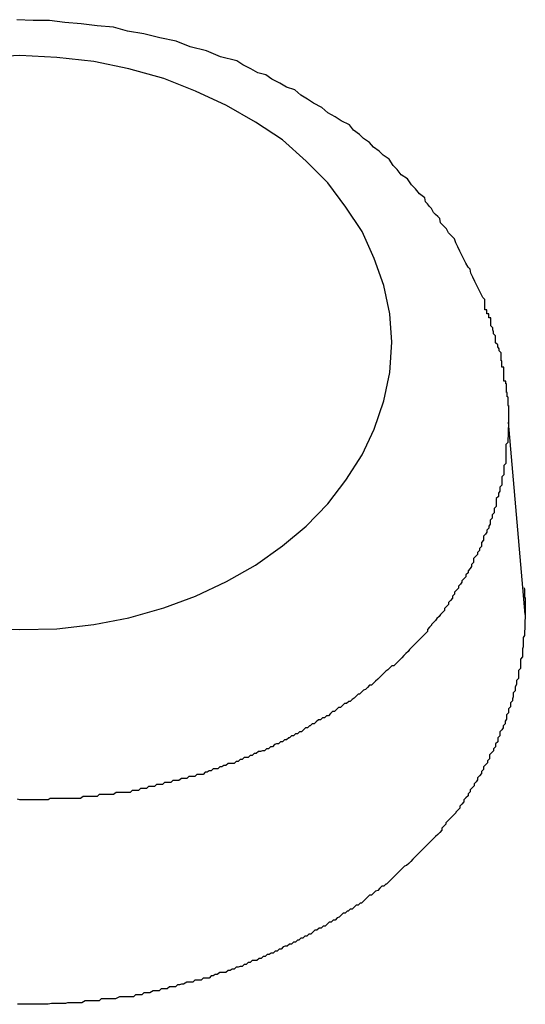
# Model space of a CAD drawing. Extents: x -42.6 to 42.6, y -25.3 to 25.3.
# Drawn here: x 18.2 to 18.2, y 7.3 to 7.5 of the extents above; entities that cross this region are included whole.
import ezdxf

# ---------------------------------------------------------------- set-up
doc = ezdxf.new("R2010")
doc.units = 0
doc.layers.get('0').update_dxf_attribs({"linetype": 'CONTINUOUS'})

msp = doc.modelspace()

# ---------------------------------------------------------------- linework, layer by layer
at = {"color": 0}
for points in [[(18.2418, 7.405), (18.2418, 7.405), (18.2417, 7.405), (18.2417, 7.405), (18.2417, 7.405), (18.2417, 7.405), (18.2417, 7.405), (18.2417, 7.405), (18.2417, 7.405), (18.2417, 7.405), (18.2417, 7.405), (18.2417, 7.405), (18.2417, 7.405), (18.2417, 7.405), (18.2417, 7.405), (18.2417, 7.405), (18.2417, 7.405), (18.2417, 7.4053), (18.2417, 7.4053), (18.2417, 7.4053), (18.2417, 7.4053), (18.2417, 7.4053), (18.2417, 7.4053), (18.2417, 7.4053), (18.2417, 7.4053), (18.2417, 7.4053), (18.2417, 7.4053), (18.2417, 7.4053), (18.2417, 7.4053), (18.2417, 7.4053), (18.2417, 7.4053), (18.2417, 7.4053), (18.2417, 7.4053), (18.2417, 7.4053), (18.2417, 7.4056), (18.2417, 7.4056), (18.2416, 7.4056), (18.2416, 7.4056), (18.2416, 7.4056), (18.2416, 7.4056), (18.2416, 7.4056), (18.2416, 7.4056), (18.2416, 7.4056), (18.2416, 7.4057), (18.2416, 7.4057), (18.2416, 7.4057), (18.2416, 7.4057), (18.2416, 7.4057), (18.2416, 7.4057), (18.2416, 7.4057), (18.2416, 7.4057), (18.2416, 7.406), (18.2416, 7.406), (18.2416, 7.406), (18.2416, 7.406), (18.2416, 7.406), (18.2416, 7.406), (18.2416, 7.406), (18.2416, 7.406), (18.2416, 7.406), (18.2416, 7.4063), (18.2416, 7.4063), (18.2416, 7.4063), (18.2416, 7.4063), (18.2416, 7.4066), (18.2416, 7.4066), (18.2416, 7.4066), (18.2416, 7.4066), (18.2416, 7.4069), (18.2416, 7.4069), (18.2415, 7.4069), (18.2415, 7.4069), (18.2415, 7.4069), (18.2415, 7.4069), (18.2415, 7.4069), (18.2415, 7.4069), (18.2415, 7.4069), (18.2415, 7.407), (18.2415, 7.407), (18.2415, 7.407), (18.2415, 7.407), (18.2415, 7.407), (18.2415, 7.407), (18.2415, 7.407), (18.2415, 7.407), (18.2415, 7.4073), (18.2415, 7.4073), (18.2412, 7.4073), (18.2412, 7.4073), (18.2412, 7.4073), (18.2412, 7.4076), (18.2412, 7.4076), (18.2412, 7.4079), (18.2412, 7.4079), (18.2412, 7.4082), (18.2412, 7.4082), (18.2412, 7.4085), (18.2412, 7.4085), (18.2412, 7.4088), (18.2412, 7.4088), (18.2412, 7.4091), (18.2412, 7.4091), (18.2412, 7.4094), (18.2412, 7.4094), (18.2409, 7.4094), (18.2409, 7.4094), (18.2409, 7.4094), (18.2409, 7.4097), (18.2409, 7.4097), (18.2409, 7.41), (18.2409, 7.41), (18.2409, 7.4103), (18.2408, 7.4103), (18.2408, 7.4106), (18.2408, 7.4106), (18.2408, 7.4109), (18.2408, 7.4109), (18.2408, 7.4112), (18.2408, 7.4112), (18.2408, 7.4115), (18.2408, 7.4115), (18.2405, 7.4118), (18.2405, 7.4121), (18.2403, 7.4124), (18.2403, 7.4127), (18.24, 7.413), (18.24, 7.4133), (18.24, 7.4136), (18.24, 7.414), (18.2397, 7.4143), (18.2397, 7.4146), (18.2396, 7.4149), (18.2396, 7.4152), (18.2393, 7.4155), (18.2393, 7.4158), (18.2393, 7.4161), (18.2393, 7.4167), (18.2393, 7.4167), (18.239, 7.4167), (18.239, 7.417), (18.239, 7.417), (18.239, 7.4173), (18.2387, 7.4173), (18.2387, 7.4176), (18.2387, 7.4176), (18.2387, 7.4179), (18.2384, 7.4179), (18.2384, 7.4182), (18.2384, 7.4182), (18.2384, 7.4185), (18.2384, 7.4185), (18.2384, 7.4188), (18.2384, 7.4191), (18.2384, 7.4194), (18.2384, 7.4194), (18.2381, 7.4197), (18.2378, 7.4203), (18.2375, 7.4209), (18.2372, 7.4215), (18.2369, 7.4221), (18.2366, 7.4227), (18.2363, 7.4233), (18.2362, 7.4239), (18.2359, 7.4242), (18.2356, 7.4248), (18.2353, 7.4254), (18.235, 7.426), (18.2347, 7.4266), (18.2344, 7.4272), (18.2341, 7.4278), (18.2339, 7.4284), (18.2339, 7.4284), (18.2336, 7.4287), (18.2333, 7.429), (18.233, 7.4293), (18.2327, 7.4299), (18.2324, 7.4302), (18.2321, 7.4305), (18.2318, 7.4308), (18.2317, 7.4314), (18.2314, 7.4317), (18.2311, 7.432), (18.2308, 7.4323), (18.2305, 7.4329), (18.2302, 7.4332), (18.2299, 7.4336), (18.2296, 7.4339), (18.2295, 7.4345), (18.2295, 7.4345), (18.2287, 7.4351), (18.2281, 7.4358), (18.2275, 7.4364), (18.2269, 7.4373), (18.226, 7.4379), (18.2254, 7.4387), (18.2248, 7.4393), (18.2242, 7.4402), (18.2233, 7.4408), (18.2227, 7.4414), (18.2219, 7.442), (18.2213, 7.4427), (18.2204, 7.4433), (18.2198, 7.4439), (18.2189, 7.4445), (18.2183, 7.4453), (18.2183, 7.4453), (18.2171, 7.4459), (18.2162, 7.4465), (18.2151, 7.4471), (18.2142, 7.4479), (18.213, 7.4485), (18.2121, 7.4491), (18.2111, 7.4497), (18.2102, 7.4505), (18.209, 7.4509), (18.208, 7.4515), (18.2068, 7.4521), (18.2059, 7.4527), (18.2047, 7.453), (18.2037, 7.4536), (18.2025, 7.4542), (18.2016, 7.4548), (18.2016, 7.4548), (18.1992, 7.4554), (18.1971, 7.4563), (18.1947, 7.4569), (18.1926, 7.4577), (18.1902, 7.4582), (18.1878, 7.4588), (18.1854, 7.4592), (18.1833, 7.4598), (18.1809, 7.46), (18.1785, 7.4603), (18.1761, 7.4605), (18.1738, 7.4608), (18.1714, 7.4608), (18.169, 7.4609)], [(18.2246, 7.4131), (18.2246, 7.4131), (18.2243, 7.4173), (18.2234, 7.4215), (18.222, 7.4255), (18.2202, 7.4295), (18.2178, 7.4331), (18.2151, 7.4367), (18.2119, 7.4399), (18.2084, 7.4431), (18.2044, 7.4457), (18.2001, 7.4482), (18.1955, 7.4503), (18.1908, 7.4522), (18.1856, 7.4536), (18.1804, 7.4547), (18.1749, 7.4553), (18.1694, 7.4556), (18.1694, 7.4556), (18.1637, 7.4553)], [(18.1637, 7.3706), (18.1694, 7.3705), (18.1694, 7.3705), (18.1749, 7.3706), (18.1804, 7.3712), (18.1856, 7.3722), (18.1908, 7.3737), (18.1955, 7.3754), (18.2001, 7.3776), (18.2044, 7.38), (18.2084, 7.3829), (18.2119, 7.3858), (18.2151, 7.3891), (18.2178, 7.3926), (18.2202, 7.3964), (18.222, 7.4002), (18.2234, 7.4044), (18.2243, 7.4086), (18.2246, 7.4131)], [(18.2418, 7.405), (18.2418, 7.4048), (18.2418, 7.4048), (18.2418, 7.4047), (18.2418, 7.4047), (18.2418, 7.4047), (18.2418, 7.4047), (18.2418, 7.4047), (18.2418, 7.4047), (18.2418, 7.4047), (18.2418, 7.4047), (18.2418, 7.4047), (18.2418, 7.4047), (18.2418, 7.4047), (18.2418, 7.4047), (18.2418, 7.4047), (18.2418, 7.4047), (18.2418, 7.4047), (18.2418, 7.4047), (18.2418, 7.4047), (18.2418, 7.4046), (18.2418, 7.4046), (18.2418, 7.4046), (18.2418, 7.4046), (18.2418, 7.4046), (18.2418, 7.4046), (18.2418, 7.4046), (18.2418, 7.4046), (18.2418, 7.4046), (18.2418, 7.4046), (18.2418, 7.4046), (18.2418, 7.4046), (18.2418, 7.4046), (18.2418, 7.4046), (18.2418, 7.4046), (18.2418, 7.4046), (18.2418, 7.4046), (18.2418, 7.4045), (18.2418, 7.4045), (18.2418, 7.4045), (18.2418, 7.4045), (18.2418, 7.4045), (18.2418, 7.4045), (18.2418, 7.4045), (18.2418, 7.4045), (18.2418, 7.4045), (18.2418, 7.4045), (18.2418, 7.4045), (18.2418, 7.4045), (18.2418, 7.4045), (18.2418, 7.4045), (18.2418, 7.4045), (18.2418, 7.4045), (18.2418, 7.4045), (18.2418, 7.4043), (18.2418, 7.4043), (18.2418, 7.4043), (18.2418, 7.4043), (18.2418, 7.4043), (18.2418, 7.4043), (18.2418, 7.4043), (18.2418, 7.4043), (18.2418, 7.4043), (18.2418, 7.4043), (18.2418, 7.4043), (18.2418, 7.4043), (18.2418, 7.4043), (18.2418, 7.4043), (18.2418, 7.4043), (18.2418, 7.4043), (18.2418, 7.4043), (18.2418, 7.4042), (18.2418, 7.4042), (18.2418, 7.4042), (18.2418, 7.4042), (18.2418, 7.4042), (18.2418, 7.4042), (18.2418, 7.4042), (18.2418, 7.4042), (18.2418, 7.4042), (18.2418, 7.4042), (18.2418, 7.4042), (18.2418, 7.4042), (18.2418, 7.4042), (18.2418, 7.4042), (18.2418, 7.4042), (18.2418, 7.4042), (18.2418, 7.4042), (18.2418, 7.4041), (18.2418, 7.4041), (18.2418, 7.4041), (18.2418, 7.4041), (18.2418, 7.4041), (18.2418, 7.4041), (18.2418, 7.4041), (18.2418, 7.4041), (18.2418, 7.4041), (18.2418, 7.4041), (18.2418, 7.4041), (18.2418, 7.4041), (18.2418, 7.4041), (18.2418, 7.4041), (18.2418, 7.4041), (18.2418, 7.4041), (18.2418, 7.4041), (18.2418, 7.4039), (18.2418, 7.4039), (18.2418, 7.4039), (18.2418, 7.4039), (18.2418, 7.4039), (18.2418, 7.4039), (18.2418, 7.4039), (18.2418, 7.4039), (18.2418, 7.4039), (18.2418, 7.4039), (18.2418, 7.4039), (18.2418, 7.4039), (18.2418, 7.4039), (18.2418, 7.4039), (18.2418, 7.4039), (18.2418, 7.4039), (18.2418, 7.4039), (18.2418, 7.4038), (18.2418, 7.4038), (18.2418, 7.4038), (18.2418, 7.4038), (18.2418, 7.4038), (18.2418, 7.4038), (18.2418, 7.4038), (18.2418, 7.4038), (18.2418, 7.4038), (18.2418, 7.4038), (18.2418, 7.4038), (18.2418, 7.4038), (18.2418, 7.4038), (18.2418, 7.4038), (18.2418, 7.4038), (18.2418, 7.4038), (18.2418, 7.4038), (18.2418, 7.4037), (18.2418, 7.4037), (18.2418, 7.4037), (18.2418, 7.4037), (18.2418, 7.4037), (18.2418, 7.4037), (18.2418, 7.4037), (18.2418, 7.4037), (18.2418, 7.4037), (18.2418, 7.4037), (18.2418, 7.4037), (18.2418, 7.4037), (18.2418, 7.4037), (18.2418, 7.4037), (18.2418, 7.4037), (18.2419, 7.4037), (18.2419, 7.4037), (18.2419, 7.4036), (18.2419, 7.4036), (18.2419, 7.4036), (18.2419, 7.4036), (18.2419, 7.4036), (18.2419, 7.4036), (18.2419, 7.4036), (18.2419, 7.4036), (18.2419, 7.4036), (18.2419, 7.4036), (18.2419, 7.4036), (18.2419, 7.4036), (18.2419, 7.4036), (18.2419, 7.4036), (18.2419, 7.4036), (18.2419, 7.4036), (18.2419, 7.4036), (18.2419, 7.4034), (18.2419, 7.4034), (18.2419, 7.4034), (18.2419, 7.4034), (18.2419, 7.4034), (18.2419, 7.4034), (18.2419, 7.4034), (18.2419, 7.4034), (18.2419, 7.4034), (18.2419, 7.4034), (18.2419, 7.4034), (18.2419, 7.4034), (18.2419, 7.4034), (18.2419, 7.4034), (18.2419, 7.4034), (18.2419, 7.4034), (18.2419, 7.4034), (18.2419, 7.4033), (18.2419, 7.4033), (18.2419, 7.4033), (18.2419, 7.4033), (18.2419, 7.4033), (18.2419, 7.4033), (18.2419, 7.4033), (18.2419, 7.4033), (18.2419, 7.4033), (18.2419, 7.4033), (18.2419, 7.4033), (18.2419, 7.4033), (18.2419, 7.4033), (18.2419, 7.4033), (18.2419, 7.4033), (18.2419, 7.4033), (18.2419, 7.4033), (18.2419, 7.4032), (18.2419, 7.4032), (18.2419, 7.4032), (18.2419, 7.4032), (18.2419, 7.4032), (18.2419, 7.4032), (18.2419, 7.4032), (18.2419, 7.4032), (18.2419, 7.4032), (18.2419, 7.4032), (18.2419, 7.4032), (18.2419, 7.4032), (18.2419, 7.4032), (18.2419, 7.4032), (18.2419, 7.4032), (18.2419, 7.4032), (18.2419, 7.4032), (18.2419, 7.4031), (18.2419, 7.4031), (18.2419, 7.4031), (18.2419, 7.4031), (18.2419, 7.4031), (18.2419, 7.4031), (18.2419, 7.4031), (18.2419, 7.4031), (18.2419, 7.4031), (18.2419, 7.4031), (18.2419, 7.4031), (18.2419, 7.4031), (18.2419, 7.4031), (18.2419, 7.4031), (18.2419, 7.4031), (18.2419, 7.4031), (18.2419, 7.4031), (18.2419, 7.4029), (18.2419, 7.4029), (18.2419, 7.4029), (18.2419, 7.4029), (18.2419, 7.4029), (18.2419, 7.4029), (18.2419, 7.4029), (18.2419, 7.4029), (18.2419, 7.4029), (18.2419, 7.4029), (18.2419, 7.4029), (18.2419, 7.4029), (18.2419, 7.4029), (18.2419, 7.4029), (18.2419, 7.4029), (18.2419, 7.4029), (18.2419, 7.4029), (18.2419, 7.4028), (18.2419, 7.4028), (18.2419, 7.4028), (18.2419, 7.4028), (18.2419, 7.4028), (18.2419, 7.4028), (18.2419, 7.4028), (18.2419, 7.4028), (18.2419, 7.4028), (18.2419, 7.4028), (18.2419, 7.4028), (18.2419, 7.4028), (18.2419, 7.4028), (18.2419, 7.4028), (18.2419, 7.4028), (18.2419, 7.4028), (18.2419, 7.4028), (18.2419, 7.4027), (18.2419, 7.4027), (18.2419, 7.4027), (18.2419, 7.4027), (18.2419, 7.4027), (18.2419, 7.4027), (18.2419, 7.4027), (18.2419, 7.4027), (18.2419, 7.4027), (18.2419, 7.4027), (18.2419, 7.4027), (18.2419, 7.4027), (18.2419, 7.4027), (18.2419, 7.4027), (18.2419, 7.4027), (18.2419, 7.4027), (18.2419, 7.4027), (18.2419, 7.4025), (18.2419, 7.4025), (18.2419, 7.4025), (18.2419, 7.4025), (18.2419, 7.4025), (18.2419, 7.4025), (18.2419, 7.4025), (18.2419, 7.4025), (18.2419, 7.4025), (18.2419, 7.4025), (18.2419, 7.4025), (18.2419, 7.4025), (18.2419, 7.4025), (18.2419, 7.4025), (18.2419, 7.4025), (18.2419, 7.4025), (18.2419, 7.4025), (18.2419, 7.4024), (18.2419, 7.4024), (18.2419, 7.4024), (18.2419, 7.4024), (18.2419, 7.4024), (18.2419, 7.4024), (18.2419, 7.4024), (18.2419, 7.4024), (18.2419, 7.4024), (18.2419, 7.4024), (18.2419, 7.4024), (18.2419, 7.4024), (18.2419, 7.4024), (18.2419, 7.4024), (18.2419, 7.4024), (18.2419, 7.4024), (18.2419, 7.4024), (18.2419, 7.4023), (18.2419, 7.4023), (18.2419, 7.4023), (18.2419, 7.4023), (18.2419, 7.4023), (18.2419, 7.4023), (18.2419, 7.4023), (18.2419, 7.4023), (18.2419, 7.4023), (18.2419, 7.4023), (18.2419, 7.4023), (18.2419, 7.4023), (18.2419, 7.4023), (18.2419, 7.4023), (18.2419, 7.4023), (18.2419, 7.4023), (18.2419, 7.4023), (18.2419, 7.4022), (18.2419, 7.4022), (18.2419, 7.4022), (18.2419, 7.4022), (18.2419, 7.4022), (18.2419, 7.4022), (18.2419, 7.4022), (18.2419, 7.4022), (18.2419, 7.4022), (18.2419, 7.4022), (18.2419, 7.4022), (18.2419, 7.4022), (18.2419, 7.4022), (18.2419, 7.4022), (18.2419, 7.4022), (18.2419, 7.4022), (18.2419, 7.4022), (18.2419, 7.402), (18.2419, 7.402), (18.2419, 7.402), (18.2419, 7.402), (18.2419, 7.402), (18.2419, 7.402), (18.2419, 7.402), (18.2419, 7.402), (18.2419, 7.402), (18.2419, 7.402), (18.2419, 7.402), (18.2419, 7.402), (18.2419, 7.402), (18.2419, 7.402), (18.2419, 7.402), (18.2419, 7.402), (18.2419, 7.402), (18.2419, 7.4019), (18.2419, 7.4019), (18.2419, 7.4019), (18.2419, 7.4019), (18.2419, 7.4019), (18.2419, 7.4019), (18.2419, 7.4019), (18.2419, 7.4019), (18.2419, 7.4019), (18.2419, 7.4019), (18.2419, 7.4019), (18.2419, 7.4019), (18.2419, 7.4019), (18.2419, 7.4019), (18.2419, 7.4019), (18.2419, 7.4019), (18.2419, 7.4019), (18.2419, 7.4018), (18.2419, 7.4018), (18.2419, 7.4018), (18.2419, 7.4018), (18.2419, 7.4018), (18.2419, 7.4018), (18.2419, 7.4018), (18.2419, 7.4018), (18.2419, 7.4018), (18.2419, 7.4018), (18.2419, 7.4018), (18.2419, 7.4018), (18.2419, 7.4018), (18.2419, 7.4018), (18.2419, 7.4018), (18.2419, 7.4018), (18.2419, 7.4018), (18.2419, 7.4017), (18.2419, 7.4017), (18.2419, 7.4017), (18.2419, 7.4017), (18.2419, 7.4017), (18.2419, 7.4017), (18.2419, 7.4017), (18.2419, 7.4017), (18.2419, 7.4017), (18.2419, 7.4017), (18.2419, 7.4017), (18.2419, 7.4017), (18.2419, 7.4017), (18.2419, 7.4017), (18.2419, 7.4017), (18.2419, 7.4017), (18.2419, 7.4017), (18.2419, 7.4015), (18.2419, 7.4015), (18.2419, 7.4015), (18.2419, 7.4015), (18.2419, 7.4015), (18.2419, 7.4015), (18.2419, 7.4015), (18.2419, 7.4015), (18.2419, 7.4015), (18.2419, 7.4015), (18.2419, 7.4015), (18.2419, 7.4015), (18.2419, 7.4015), (18.2419, 7.4015), (18.2419, 7.4015), (18.2419, 7.4015), (18.2419, 7.4015), (18.2419, 7.4012), (18.2419, 7.4012), (18.2419, 7.4012), (18.2419, 7.4012), (18.2419, 7.4012), (18.2419, 7.4012), (18.2419, 7.4012), (18.2419, 7.4012), (18.2419, 7.4012), (18.2419, 7.4012), (18.2419, 7.4012), (18.2419, 7.4012), (18.2419, 7.4012), (18.2419, 7.4012), (18.2419, 7.4012), (18.2419, 7.4012)], [(18.2419, 7.4012), (18.2418, 7.3982), (18.2418, 7.3982), (18.2415, 7.3979), (18.2415, 7.3976), (18.2415, 7.3973), (18.2415, 7.3973), (18.2415, 7.397), (18.2415, 7.3969), (18.2415, 7.3966), (18.2415, 7.3966), (18.2415, 7.3963), (18.2415, 7.396), (18.2415, 7.3957), (18.2415, 7.3957), (18.2415, 7.3954), (18.2415, 7.3954), (18.2415, 7.3951), (18.2415, 7.3951), (18.2415, 7.3951), (18.2412, 7.3948), (18.2412, 7.3945), (18.2412, 7.3942), (18.2412, 7.3942), (18.2412, 7.3939), (18.2412, 7.3937), (18.2412, 7.3934), (18.2412, 7.3934), (18.2409, 7.3931), (18.2409, 7.3928), (18.2409, 7.3925), (18.2409, 7.3925), (18.2409, 7.3922), (18.2409, 7.3922), (18.2409, 7.3919), (18.2409, 7.3919), (18.2409, 7.3919), (18.2406, 7.3916), (18.2406, 7.3913), (18.2406, 7.391), (18.2406, 7.391), (18.2404, 7.3907), (18.2404, 7.3905), (18.2404, 7.3902), (18.2404, 7.3902), (18.2401, 7.3899), (18.2401, 7.3896), (18.2401, 7.3893), (18.2401, 7.3893), (18.2401, 7.389), (18.2401, 7.389), (18.2401, 7.3887), (18.2401, 7.3887), (18.2401, 7.3887), (18.2398, 7.3884), (18.2398, 7.3881), (18.2398, 7.3878), (18.2398, 7.3878), (18.2395, 7.3875), (18.2395, 7.3873), (18.2395, 7.387), (18.2395, 7.387), (18.2392, 7.3867), (18.2392, 7.3864), (18.2392, 7.3861), (18.2392, 7.3861), (18.239, 7.3858), (18.239, 7.3858), (18.239, 7.3855), (18.239, 7.3855), (18.239, 7.3855), (18.2387, 7.3852), (18.2387, 7.3849), (18.2385, 7.3846), (18.2385, 7.3846), (18.2382, 7.3843), (18.2382, 7.384), (18.2382, 7.3837), (18.2382, 7.3837), (18.2379, 7.3834), (18.2379, 7.3831), (18.2379, 7.3828), (18.2379, 7.3828), (18.2376, 7.3825), (18.2376, 7.3825), (18.2376, 7.3822), (18.2376, 7.3822), (18.2376, 7.3822), (18.2373, 7.3819), (18.2373, 7.3816), (18.237, 7.3813), (18.237, 7.3813), (18.2367, 7.381), (18.2367, 7.3807), (18.2367, 7.3804), (18.2367, 7.3804), (18.2364, 7.3801), (18.2364, 7.3798), (18.2362, 7.3795), (18.2362, 7.3795), (18.2359, 7.3792), (18.2359, 7.3792), (18.2359, 7.3789), (18.2359, 7.3789), (18.2359, 7.3789), (18.2356, 7.3786), (18.2356, 7.3783), (18.2353, 7.378), (18.2353, 7.378), (18.235, 7.3777), (18.235, 7.3775), (18.2348, 7.3772), (18.2348, 7.3772), (18.2345, 7.3769), (18.2345, 7.3766), (18.2342, 7.3763), (18.2342, 7.3763), (18.2339, 7.376), (18.2339, 7.376), (18.2339, 7.3757), (18.2339, 7.3757), (18.2339, 7.3757), (18.2336, 7.3754), (18.2336, 7.3751), (18.2333, 7.3748), (18.2333, 7.3748), (18.233, 7.3745), (18.233, 7.3742), (18.2327, 7.3739), (18.2327, 7.3739), (18.2324, 7.3736), (18.2324, 7.3733), (18.2321, 7.373), (18.2321, 7.373), (18.2318, 7.3727), (18.2318, 7.3727), (18.2316, 7.3724), (18.2316, 7.3724), (18.2316, 7.3724), (18.2313, 7.3721), (18.2311, 7.3718), (18.2308, 7.3715), (18.2308, 7.3715), (18.2305, 7.3712), (18.2305, 7.3711), (18.2302, 7.3708), (18.2302, 7.3708), (18.2299, 7.3705), (18.2299, 7.3702), (18.2296, 7.3699), (18.2296, 7.3699), (18.2293, 7.3696), (18.2293, 7.3696), (18.229, 7.3693), (18.229, 7.3693), (18.229, 7.3693), (18.2287, 7.369), (18.2284, 7.3687), (18.2281, 7.3684), (18.2281, 7.3684), (18.2278, 7.3681), (18.2278, 7.3681), (18.2275, 7.3678), (18.2275, 7.3678), (18.2272, 7.3675), (18.227, 7.3672), (18.2267, 7.3669), (18.2267, 7.3669), (18.2264, 7.3666), (18.2264, 7.3666), (18.2261, 7.3663), (18.2261, 7.3663), (18.2261, 7.3663), (18.2258, 7.366), (18.2255, 7.3657), (18.2252, 7.3654), (18.2252, 7.3654), (18.2249, 7.3651), (18.2246, 7.3651), (18.2243, 7.3648), (18.2243, 7.3648), (18.224, 7.3645), (18.2237, 7.3643), (18.2234, 7.364), (18.2234, 7.364), (18.2231, 7.3637), (18.2231, 7.3637), (18.2228, 7.3634), (18.2228, 7.3634), (18.2228, 7.3634), (18.2225, 7.3631), (18.2222, 7.3628), (18.2219, 7.3625), (18.2219, 7.3625), (18.2216, 7.3622), (18.2213, 7.3622), (18.221, 7.3619), (18.221, 7.3619), (18.2207, 7.3616), (18.2204, 7.3615), (18.2201, 7.3612), (18.2201, 7.3612), (18.2198, 7.3609), (18.2196, 7.3609), (18.2193, 7.3606), (18.2193, 7.3606), (18.2193, 7.3606), (18.219, 7.3603), (18.2187, 7.3601), (18.2184, 7.3598), (18.2182, 7.3598), (18.2179, 7.3595), (18.2176, 7.3595), (18.2173, 7.3592), (18.2173, 7.3592), (18.217, 7.3589), (18.2167, 7.3589), (18.2164, 7.3586), (18.2164, 7.3586), (18.2161, 7.3583), (18.2158, 7.3583), (18.2155, 7.358), (18.2155, 7.358), (18.2155, 7.358), (18.2152, 7.3577), (18.2149, 7.3577), (18.2146, 7.3574), (18.2143, 7.3574), (18.214, 7.3571), (18.2137, 7.3571), (18.2134, 7.3568), (18.2134, 7.3568), (18.2131, 7.3565), (18.2128, 7.3565), (18.2125, 7.3562), (18.2124, 7.3562), (18.2121, 7.3559), (18.2118, 7.3559), (18.2115, 7.3556), (18.2115, 7.3556), (18.2115, 7.3556), (18.2112, 7.3553), (18.2109, 7.3553), (18.2106, 7.355), (18.2103, 7.355), (18.21, 7.3547), (18.2097, 7.3547), (18.2094, 7.3544), (18.2093, 7.3544), (18.209, 7.3541), (18.2087, 7.3541), (18.2084, 7.3538), (18.2081, 7.3538), (18.2078, 7.3535), (18.2075, 7.3535), (18.2072, 7.3534), (18.2072, 7.3534), (18.2072, 7.3534), (18.2069, 7.3531), (18.2066, 7.3531), (18.2063, 7.3528), (18.206, 7.3528), (18.2057, 7.3525), (18.2054, 7.3525), (18.2051, 7.3524), (18.2048, 7.3524), (18.2045, 7.3521), (18.2042, 7.3521), (18.2039, 7.3518), (18.2036, 7.3518), (18.2033, 7.3515), (18.203, 7.3515), (18.2027, 7.3515), (18.2027, 7.3515), (18.2027, 7.3515), (18.2024, 7.3512), (18.2021, 7.3512), (18.2018, 7.3509), (18.2015, 7.3509), (18.2012, 7.3506), (18.2009, 7.3506), (18.2006, 7.3506), (18.2003, 7.3506), (18.2, 7.3503), (18.1997, 7.3503), (18.1994, 7.3501), (18.1991, 7.3501), (18.1988, 7.3498), (18.1985, 7.3498), (18.1982, 7.3498), (18.1981, 7.3498), (18.1981, 7.3498), (18.1978, 7.3495), (18.1975, 7.3495), (18.1972, 7.3493), (18.1969, 7.3493), (18.1966, 7.349), (18.1963, 7.349), (18.196, 7.349), (18.1957, 7.349), (18.1954, 7.3487), (18.1951, 7.3487), (18.1948, 7.3487), (18.1945, 7.3487), (18.1942, 7.3484), (18.1939, 7.3484), (18.1936, 7.3484), (18.1934, 7.3484), (18.1934, 7.3484), (18.193, 7.3481), (18.1927, 7.3481), (18.1924, 7.3481), (18.1921, 7.3481), (18.1918, 7.3478), (18.1915, 7.3478), (18.1912, 7.3478), (18.1909, 7.3478), (18.1906, 7.3475), (18.1903, 7.3475), (18.19, 7.3475), (18.1897, 7.3475), (18.1894, 7.3472), (18.1891, 7.3472), (18.1888, 7.3472), (18.1885, 7.3472), (18.1885, 7.3472), (18.1882, 7.3469), (18.1879, 7.3469), (18.1876, 7.3469), (18.1873, 7.3469), (18.187, 7.3466), (18.1867, 7.3466), (18.1864, 7.3466), (18.1861, 7.3466), (18.1858, 7.3463), (18.1855, 7.3463), (18.1852, 7.3463), (18.1849, 7.3463), (18.1846, 7.3463), (18.1843, 7.3463), (18.184, 7.3463), (18.1837, 7.3463), (18.1837, 7.3463), (18.1833, 7.346), (18.183, 7.346), (18.1827, 7.346), (18.1824, 7.346), (18.1821, 7.346), (18.1818, 7.346), (18.1815, 7.346), (18.1812, 7.346), (18.1809, 7.3457), (18.1806, 7.3457), (18.1803, 7.3457), (18.18, 7.3457), (18.1797, 7.3457), (18.1794, 7.3457), (18.1791, 7.3457), (18.1788, 7.3457), (18.1788, 7.3457), (18.1784, 7.3454), (18.1781, 7.3454), (18.1778, 7.3454), (18.1775, 7.3454), (18.1772, 7.3454), (18.1769, 7.3454), (18.1766, 7.3454), (18.1763, 7.3454), (18.176, 7.3454), (18.1757, 7.3454), (18.1754, 7.3454), (18.1751, 7.3454), (18.1748, 7.3454), (18.1745, 7.3454), (18.1742, 7.3454), (18.1739, 7.3454), (18.1739, 7.3454), (18.1736, 7.3452), (18.1733, 7.3452), (18.173, 7.3452), (18.1727, 7.3452), (18.1724, 7.3452), (18.1721, 7.3452), (18.1718, 7.3452), (18.1715, 7.3452), (18.1712, 7.3452), (18.1709, 7.3452), (18.1706, 7.3452), (18.1703, 7.3452), (18.17, 7.3452), (18.1697, 7.3452), (18.1694, 7.3452), (18.1691, 7.3453)], [(18.2419, 7.4012), (18.2419, 7.4012)], [(18.2444, 7.3727), (18.2419, 7.4012)], [(18.2444, 7.3727), (18.2419, 7.4012)], [(18.2444, 7.3727), (18.2419, 7.4012)], [(18.2444, 7.3727), (18.2419, 7.4012)], [(18.2444, 7.3727), (18.2419, 7.4012)], [(18.2444, 7.3727), (18.2419, 7.4012)], [(18.2444, 7.3727), (18.2419, 7.4012)], [(18.2444, 7.3727), (18.2419, 7.4012)], [(18.2444, 7.3727), (18.2419, 7.4012)], [(18.2444, 7.3727), (18.2419, 7.4012)], [(18.2444, 7.3727), (18.2419, 7.4012)], [(18.2444, 7.3727), (18.2419, 7.4012)], [(18.2444, 7.3727), (18.2419, 7.4012)], [(18.2444, 7.3727), (18.2419, 7.4012)], [(18.2444, 7.3727), (18.2419, 7.4012)], [(18.2444, 7.3727), (18.2419, 7.4012)], [(18.2444, 7.3727), (18.2419, 7.4012)], [(18.2444, 7.3727), (18.2419, 7.4012)], [(18.2444, 7.3727), (18.2419, 7.4012)], [(18.2444, 7.3727), (18.2419, 7.4012)], [(18.2444, 7.3727), (18.2419, 7.4012)], [(18.2442, 7.3767), (18.2443, 7.3765), (18.2443, 7.3765), (18.2443, 7.3764), (18.2443, 7.3764), (18.2443, 7.3764), (18.2443, 7.3764), (18.2443, 7.3764), (18.2443, 7.3764), (18.2443, 7.3764), (18.2443, 7.3764), (18.2443, 7.3764), (18.2443, 7.3764), (18.2443, 7.3764), (18.2443, 7.3764), (18.2443, 7.3764), (18.2443, 7.3764), (18.2443, 7.3764), (18.2443, 7.3764), (18.2443, 7.3764), (18.2443, 7.3763), (18.2443, 7.3763), (18.2443, 7.3763), (18.2443, 7.3763), (18.2443, 7.3763), (18.2443, 7.3763), (18.2443, 7.3763), (18.2443, 7.3763), (18.2443, 7.3763), (18.2443, 7.3763), (18.2443, 7.3763), (18.2443, 7.3763), (18.2443, 7.3763), (18.2443, 7.3763), (18.2443, 7.3763), (18.2443, 7.3763), (18.2443, 7.3763), (18.2443, 7.3761), (18.2443, 7.3761), (18.2443, 7.3761), (18.2443, 7.3761), (18.2443, 7.3761), (18.2443, 7.3761), (18.2443, 7.3761), (18.2443, 7.3761), (18.2443, 7.3761), (18.2443, 7.3761), (18.2443, 7.3761), (18.2443, 7.3761), (18.2443, 7.3761), (18.2443, 7.3761), (18.2443, 7.3761), (18.2443, 7.3761), (18.2443, 7.3761), (18.2443, 7.376), (18.2443, 7.376), (18.2443, 7.376), (18.2443, 7.376), (18.2443, 7.376), (18.2443, 7.376), (18.2443, 7.376), (18.2443, 7.376), (18.2443, 7.376), (18.2443, 7.376), (18.2443, 7.376), (18.2443, 7.376), (18.2443, 7.376), (18.2443, 7.376), (18.2443, 7.376), (18.2443, 7.376), (18.2443, 7.376), (18.2443, 7.3759), (18.2443, 7.3759), (18.2443, 7.3759), (18.2443, 7.3759), (18.2443, 7.3759), (18.2443, 7.3759), (18.2443, 7.3759), (18.2443, 7.3759), (18.2443, 7.3759), (18.2443, 7.3759), (18.2443, 7.3759), (18.2443, 7.3759), (18.2443, 7.3759), (18.2443, 7.3759), (18.2443, 7.3759), (18.2443, 7.3759), (18.2443, 7.3759), (18.2443, 7.3757), (18.2443, 7.3757), (18.2443, 7.3757), (18.2443, 7.3757), (18.2443, 7.3757), (18.2443, 7.3757), (18.2443, 7.3757), (18.2443, 7.3757), (18.2443, 7.3757), (18.2443, 7.3757), (18.2443, 7.3757), (18.2443, 7.3757), (18.2443, 7.3757), (18.2443, 7.3757), (18.2443, 7.3757), (18.2443, 7.3757), (18.2443, 7.3757), (18.2443, 7.3756), (18.2443, 7.3756), (18.2443, 7.3756), (18.2443, 7.3756), (18.2443, 7.3756), (18.2443, 7.3756), (18.2443, 7.3756), (18.2443, 7.3756), (18.2443, 7.3756), (18.2443, 7.3756), (18.2443, 7.3756), (18.2443, 7.3756), (18.2443, 7.3756), (18.2443, 7.3756), (18.2443, 7.3756), (18.2443, 7.3756), (18.2443, 7.3756), (18.2443, 7.3755), (18.2443, 7.3755), (18.2443, 7.3755), (18.2443, 7.3755), (18.2443, 7.3755), (18.2443, 7.3755), (18.2443, 7.3755), (18.2443, 7.3755), (18.2443, 7.3755), (18.2443, 7.3755), (18.2443, 7.3755), (18.2443, 7.3755), (18.2443, 7.3755), (18.2443, 7.3755), (18.2443, 7.3755), (18.2443, 7.3755), (18.2443, 7.3755), (18.2443, 7.3753), (18.2443, 7.3753), (18.2443, 7.3753), (18.2443, 7.3753), (18.2443, 7.3753), (18.2443, 7.3753), (18.2443, 7.3753), (18.2443, 7.3753), (18.2443, 7.3753), (18.2443, 7.3753), (18.2443, 7.3753), (18.2443, 7.3753), (18.2443, 7.3753), (18.2443, 7.3753), (18.2443, 7.3753), (18.2443, 7.3753), (18.2443, 7.3753), (18.2443, 7.3752), (18.2443, 7.3752), (18.2443, 7.3752), (18.2443, 7.3752), (18.2443, 7.3752), (18.2443, 7.3752), (18.2443, 7.3752), (18.2443, 7.3752), (18.2443, 7.3752), (18.2443, 7.3752), (18.2443, 7.3752), (18.2443, 7.3752), (18.2443, 7.3752), (18.2443, 7.3752), (18.2443, 7.3752), (18.2444, 7.3752), (18.2444, 7.3752), (18.2444, 7.3751), (18.2444, 7.3751), (18.2444, 7.3751), (18.2444, 7.3751), (18.2444, 7.3751), (18.2444, 7.3751), (18.2444, 7.3751), (18.2444, 7.3751), (18.2444, 7.3751), (18.2444, 7.3751), (18.2444, 7.3751), (18.2444, 7.3751), (18.2444, 7.3751), (18.2444, 7.3751), (18.2444, 7.3751), (18.2444, 7.3751), (18.2444, 7.3751), (18.2444, 7.375), (18.2444, 7.375), (18.2444, 7.375), (18.2444, 7.375), (18.2444, 7.375), (18.2444, 7.375), (18.2444, 7.375), (18.2444, 7.375), (18.2444, 7.375), (18.2444, 7.375), (18.2444, 7.375), (18.2444, 7.375), (18.2444, 7.375), (18.2444, 7.375), (18.2444, 7.375), (18.2444, 7.375), (18.2444, 7.375), (18.2444, 7.3748), (18.2444, 7.3748), (18.2444, 7.3748), (18.2444, 7.3748), (18.2444, 7.3748), (18.2444, 7.3748), (18.2444, 7.3748), (18.2444, 7.3748), (18.2444, 7.3748), (18.2444, 7.3748), (18.2444, 7.3748), (18.2444, 7.3748), (18.2444, 7.3748), (18.2444, 7.3748), (18.2444, 7.3748), (18.2444, 7.3748), (18.2444, 7.3748), (18.2444, 7.3747), (18.2444, 7.3747), (18.2444, 7.3747), (18.2444, 7.3747), (18.2444, 7.3747), (18.2444, 7.3747), (18.2444, 7.3747), (18.2444, 7.3747), (18.2444, 7.3747), (18.2444, 7.3747), (18.2444, 7.3747), (18.2444, 7.3747), (18.2444, 7.3747), (18.2444, 7.3747), (18.2444, 7.3747), (18.2444, 7.3747), (18.2444, 7.3747), (18.2444, 7.3746), (18.2444, 7.3746), (18.2444, 7.3746), (18.2444, 7.3746), (18.2444, 7.3746), (18.2444, 7.3746), (18.2444, 7.3746), (18.2444, 7.3746), (18.2444, 7.3746), (18.2444, 7.3746), (18.2444, 7.3746), (18.2444, 7.3746), (18.2444, 7.3746), (18.2444, 7.3746), (18.2444, 7.3746), (18.2444, 7.3746), (18.2444, 7.3746), (18.2444, 7.3744), (18.2444, 7.3744), (18.2444, 7.3744), (18.2444, 7.3744), (18.2444, 7.3744), (18.2444, 7.3744), (18.2444, 7.3744), (18.2444, 7.3744), (18.2444, 7.3744), (18.2444, 7.3744), (18.2444, 7.3744), (18.2444, 7.3744), (18.2444, 7.3744), (18.2444, 7.3744), (18.2444, 7.3744), (18.2444, 7.3744), (18.2444, 7.3744), (18.2444, 7.3743), (18.2444, 7.3743), (18.2444, 7.3743), (18.2444, 7.3743), (18.2444, 7.3743), (18.2444, 7.3743), (18.2444, 7.3743), (18.2444, 7.3743), (18.2444, 7.3743), (18.2444, 7.3743), (18.2444, 7.3743), (18.2444, 7.3743), (18.2444, 7.3743), (18.2444, 7.3743), (18.2444, 7.3743), (18.2444, 7.3743), (18.2444, 7.3743), (18.2444, 7.3742), (18.2444, 7.3742), (18.2444, 7.3742), (18.2444, 7.3742), (18.2444, 7.3742), (18.2444, 7.3742), (18.2444, 7.3742), (18.2444, 7.3742), (18.2444, 7.3742), (18.2444, 7.3742), (18.2444, 7.3742), (18.2444, 7.3742), (18.2444, 7.3742), (18.2444, 7.3742), (18.2444, 7.3742), (18.2444, 7.3742), (18.2444, 7.3742), (18.2444, 7.374), (18.2444, 7.374), (18.2444, 7.374), (18.2444, 7.374), (18.2444, 7.374), (18.2444, 7.374), (18.2444, 7.374), (18.2444, 7.374), (18.2444, 7.374), (18.2444, 7.374), (18.2444, 7.374), (18.2444, 7.374), (18.2444, 7.374), (18.2444, 7.374), (18.2444, 7.374), (18.2444, 7.374), (18.2444, 7.374), (18.2444, 7.3739), (18.2444, 7.3739), (18.2444, 7.3739), (18.2444, 7.3739), (18.2444, 7.3739), (18.2444, 7.3739), (18.2444, 7.3739), (18.2444, 7.3739), (18.2444, 7.3739), (18.2444, 7.3739), (18.2444, 7.3739), (18.2444, 7.3739), (18.2444, 7.3739), (18.2444, 7.3739), (18.2444, 7.3739), (18.2444, 7.3739), (18.2444, 7.3739), (18.2444, 7.3738), (18.2444, 7.3738), (18.2444, 7.3738), (18.2444, 7.3738), (18.2444, 7.3738), (18.2444, 7.3738), (18.2444, 7.3738), (18.2444, 7.3738), (18.2444, 7.3738), (18.2444, 7.3738), (18.2444, 7.3738), (18.2444, 7.3738), (18.2444, 7.3738), (18.2444, 7.3738), (18.2444, 7.3738), (18.2444, 7.3738), (18.2444, 7.3738), (18.2444, 7.3736), (18.2444, 7.3736), (18.2444, 7.3736), (18.2444, 7.3736), (18.2444, 7.3736), (18.2444, 7.3736), (18.2444, 7.3736), (18.2444, 7.3736), (18.2444, 7.3736), (18.2444, 7.3736), (18.2444, 7.3736), (18.2444, 7.3736), (18.2444, 7.3736), (18.2444, 7.3736), (18.2444, 7.3736), (18.2444, 7.3736), (18.2444, 7.3736), (18.2444, 7.3735), (18.2444, 7.3735), (18.2444, 7.3735), (18.2444, 7.3735), (18.2444, 7.3735), (18.2444, 7.3735), (18.2444, 7.3735), (18.2444, 7.3735), (18.2444, 7.3735), (18.2444, 7.3735), (18.2444, 7.3735), (18.2444, 7.3735), (18.2444, 7.3735), (18.2444, 7.3735), (18.2444, 7.3735), (18.2444, 7.3735), (18.2444, 7.3735), (18.2444, 7.3734), (18.2444, 7.3734), (18.2444, 7.3734), (18.2444, 7.3734), (18.2444, 7.3734), (18.2444, 7.3734), (18.2444, 7.3734), (18.2444, 7.3734), (18.2444, 7.3734), (18.2444, 7.3734), (18.2444, 7.3734), (18.2444, 7.3734), (18.2444, 7.3734), (18.2444, 7.3734), (18.2444, 7.3734), (18.2444, 7.3734), (18.2444, 7.3734), (18.2444, 7.3733), (18.2444, 7.3733), (18.2444, 7.3733), (18.2444, 7.3733), (18.2444, 7.3733), (18.2444, 7.3733), (18.2444, 7.3733), (18.2444, 7.3733), (18.2444, 7.3733), (18.2444, 7.3733), (18.2444, 7.3733), (18.2444, 7.3733), (18.2444, 7.3733), (18.2444, 7.3733), (18.2444, 7.3733), (18.2444, 7.3733), (18.2444, 7.3733), (18.2444, 7.373), (18.2444, 7.373), (18.2444, 7.373), (18.2444, 7.373), (18.2444, 7.373), (18.2444, 7.373), (18.2444, 7.373), (18.2444, 7.373), (18.2444, 7.373), (18.2444, 7.373), (18.2444, 7.373), (18.2444, 7.373), (18.2444, 7.373), (18.2444, 7.373), (18.2444, 7.373), (18.2444, 7.373), (18.2444, 7.373), (18.2444, 7.3728), (18.2444, 7.3728), (18.2444, 7.3728), (18.2444, 7.3728), (18.2444, 7.3728), (18.2444, 7.3728), (18.2444, 7.3728), (18.2444, 7.3728), (18.2444, 7.3728), (18.2444, 7.3728), (18.2444, 7.3728), (18.2444, 7.3728), (18.2444, 7.3728), (18.2444, 7.3728), (18.2444, 7.3728), (18.2444, 7.3728)], [(18.2444, 7.3728), (18.2443, 7.3696), (18.2443, 7.3696), (18.2441, 7.3693), (18.2441, 7.369), (18.2441, 7.3687), (18.2441, 7.3687), (18.2441, 7.3684), (18.2441, 7.3682), (18.2441, 7.3679), (18.2441, 7.3679), (18.244, 7.3676), (18.244, 7.3673), (18.244, 7.367), (18.244, 7.367), (18.244, 7.3667), (18.244, 7.3667), (18.244, 7.3664), (18.244, 7.3664), (18.244, 7.3664), (18.2437, 7.3661), (18.2437, 7.3658), (18.2437, 7.3655), (18.2437, 7.3655), (18.2437, 7.3652), (18.2437, 7.365), (18.2437, 7.3647), (18.2437, 7.3647), (18.2434, 7.3644), (18.2434, 7.3641), (18.2434, 7.3638), (18.2434, 7.3638), (18.2434, 7.3635), (18.2434, 7.3635), (18.2434, 7.3632), (18.2434, 7.3632), (18.2434, 7.3632), (18.2431, 7.3629), (18.2431, 7.3626), (18.2431, 7.3623), (18.2431, 7.3623), (18.2429, 7.362), (18.2429, 7.3617), (18.2429, 7.3614), (18.2429, 7.3614), (18.2426, 7.3611), (18.2426, 7.3608), (18.2426, 7.3605), (18.2426, 7.3605), (18.2425, 7.3602), (18.2425, 7.3602), (18.2425, 7.3599), (18.2425, 7.3599), (18.2425, 7.3599), (18.2422, 7.3596), (18.2422, 7.3593), (18.2422, 7.359), (18.2422, 7.359), (18.2419, 7.3587), (18.2419, 7.3584), (18.2419, 7.3581), (18.2419, 7.3581), (18.2416, 7.3578), (18.2416, 7.3575), (18.2416, 7.3572), (18.2416, 7.3572), (18.2414, 7.3569), (18.2414, 7.3568), (18.2414, 7.3565), (18.2414, 7.3565), (18.2414, 7.3565), (18.2411, 7.3562), (18.2411, 7.3559), (18.2409, 7.3556), (18.2409, 7.3556), (18.2406, 7.3553), (18.2406, 7.355), (18.2406, 7.3547), (18.2406, 7.3547), (18.2403, 7.3544), (18.2403, 7.3541), (18.2403, 7.3538), (18.2403, 7.3538), (18.24, 7.3535), (18.24, 7.3534), (18.24, 7.3531), (18.24, 7.3531), (18.24, 7.3531), (18.2397, 7.3528), (18.2397, 7.3525), (18.2394, 7.3522), (18.2394, 7.3522), (18.2391, 7.3519), (18.2391, 7.3516), (18.2391, 7.3513), (18.2391, 7.3513), (18.2388, 7.351), (18.2388, 7.3507), (18.2385, 7.3504), (18.2385, 7.3504), (18.2382, 7.3501), (18.2382, 7.35), (18.2382, 7.3497), (18.2382, 7.3497), (18.2382, 7.3497), (18.2379, 7.3494), (18.2379, 7.3491), (18.2376, 7.3488), (18.2376, 7.3488), (18.2373, 7.3485), (18.2373, 7.3482), (18.2371, 7.3479), (18.2371, 7.3479), (18.2368, 7.3476), (18.2368, 7.3473), (18.2365, 7.347), (18.2365, 7.347), (18.2362, 7.3467), (18.2362, 7.3467), (18.2362, 7.3464), (18.2362, 7.3464), (18.2362, 7.3464), (18.2359, 7.3461), (18.2359, 7.3458), (18.2356, 7.3455), (18.2356, 7.3455), (18.2353, 7.3452), (18.2353, 7.3449), (18.235, 7.3446), (18.235, 7.3446), (18.2347, 7.3443), (18.2347, 7.344), (18.2344, 7.3437), (18.2344, 7.3437), (18.2341, 7.3434), (18.2341, 7.3433), (18.2338, 7.343), (18.2338, 7.343), (18.2338, 7.343), (18.2335, 7.3427), (18.2332, 7.3424), (18.2329, 7.3421), (18.2329, 7.3421), (18.2326, 7.3418), (18.2326, 7.3416), (18.2323, 7.3413), (18.2323, 7.3413), (18.232, 7.341), (18.232, 7.3407), (18.2317, 7.3404), (18.2317, 7.3404), (18.2314, 7.3401), (18.2314, 7.3401), (18.2311, 7.3398), (18.2311, 7.3398), (18.2311, 7.3398), (18.2308, 7.3395), (18.2305, 7.3392), (18.2302, 7.3389), (18.2302, 7.3389), (18.2299, 7.3386), (18.2298, 7.3385), (18.2295, 7.3382), (18.2295, 7.3382), (18.2292, 7.3379), (18.2289, 7.3376), (18.2286, 7.3373), (18.2286, 7.3373), (18.2283, 7.337), (18.2283, 7.337), (18.228, 7.3367), (18.228, 7.3367), (18.228, 7.3367), (18.2277, 7.3364), (18.2274, 7.3361), (18.2271, 7.3358), (18.2271, 7.3358), (18.2268, 7.3355), (18.2265, 7.3354), (18.2262, 7.3351), (18.2262, 7.3351), (18.2259, 7.3348), (18.2256, 7.3345), (18.2253, 7.3342), (18.2253, 7.3342), (18.225, 7.3339), (18.225, 7.3339), (18.2247, 7.3336), (18.2247, 7.3336), (18.2247, 7.3336), (18.2244, 7.3333), (18.2241, 7.333), (18.2238, 7.3327), (18.2237, 7.3327), (18.2234, 7.3324), (18.2231, 7.3324), (18.2228, 7.3321), (18.2228, 7.3321), (18.2225, 7.3318), (18.2222, 7.3317), (18.2219, 7.3314), (18.2219, 7.3314), (18.2216, 7.3311), (18.2213, 7.3311), (18.221, 7.3308), (18.221, 7.3308), (18.221, 7.3308), (18.2207, 7.3305), (18.2204, 7.3302), (18.2201, 7.3299), (18.2199, 7.3299), (18.2196, 7.3296), (18.2193, 7.3296), (18.219, 7.3293), (18.219, 7.3293), (18.2187, 7.329), (18.2184, 7.329), (18.2181, 7.3287), (18.218, 7.3287), (18.2177, 7.3284), (18.2174, 7.3284), (18.2171, 7.3281), (18.2171, 7.3281), (18.2171, 7.3281), (18.2168, 7.3278), (18.2165, 7.3277), (18.2162, 7.3274), (18.2159, 7.3274), (18.2156, 7.3271), (18.2153, 7.3271), (18.215, 7.3268), (18.215, 7.3268), (18.2147, 7.3265), (18.2144, 7.3265), (18.2141, 7.3262), (18.2138, 7.3262), (18.2135, 7.3259), (18.2132, 7.3259), (18.2129, 7.3256), (18.2129, 7.3256), (18.2129, 7.3256), (18.2126, 7.3253), (18.2123, 7.3253), (18.212, 7.325), (18.2117, 7.325), (18.2114, 7.3247), (18.2111, 7.3247), (18.2108, 7.3244), (18.2106, 7.3244), (18.2103, 7.3241), (18.21, 7.3241), (18.2097, 7.3238), (18.2094, 7.3238), (18.2091, 7.3235), (18.2088, 7.3235), (18.2085, 7.3234), (18.2085, 7.3234), (18.2085, 7.3234), (18.2082, 7.3231), (18.2079, 7.3231), (18.2076, 7.3228), (18.2073, 7.3228), (18.207, 7.3225), (18.2067, 7.3225), (18.2064, 7.3223), (18.2061, 7.3223), (18.2058, 7.322), (18.2055, 7.322), (18.2052, 7.3217), (18.2049, 7.3217), (18.2046, 7.3214), (18.2043, 7.3214), (18.204, 7.3214), (18.2039, 7.3214), (18.2039, 7.3214), (18.2036, 7.3211), (18.2033, 7.3211), (18.203, 7.3208), (18.2027, 7.3208), (18.2024, 7.3205), (18.2021, 7.3205), (18.2018, 7.3204), (18.2015, 7.3204), (18.2012, 7.3201), (18.2009, 7.3201), (18.2006, 7.3199), (18.2003, 7.3199), (18.2, 7.3196), (18.1997, 7.3196), (18.1994, 7.3196), (18.1991, 7.3196), (18.1991, 7.3196), (18.1987, 7.3193), (18.1984, 7.3193), (18.1981, 7.3191), (18.1978, 7.3191), (18.1975, 7.3188), (18.1972, 7.3188), (18.1969, 7.3188), (18.1966, 7.3188), (18.1963, 7.3185), (18.196, 7.3185), (18.1957, 7.3185), (18.1954, 7.3185), (18.1951, 7.3182), (18.1948, 7.3182), (18.1945, 7.3182), (18.1942, 7.3182), (18.1942, 7.3182), (18.1937, 7.3179), (18.1934, 7.3179), (18.1931, 7.3178), (18.1928, 7.3178), (18.1925, 7.3175), (18.1922, 7.3175), (18.1919, 7.3175), (18.1916, 7.3175), (18.1913, 7.3172), (18.191, 7.3172), (18.1907, 7.3172), (18.1904, 7.3172), (18.1901, 7.3169), (18.1898, 7.3169), (18.1895, 7.3169), (18.1892, 7.3169), (18.1892, 7.3169), (18.1887, 7.3166), (18.1884, 7.3166), (18.1881, 7.3166), (18.1878, 7.3166), (18.1875, 7.3163), (18.1872, 7.3163), (18.1869, 7.3163), (18.1866, 7.3163), (18.1863, 7.316), (18.186, 7.316), (18.1857, 7.316), (18.1854, 7.316), (18.1851, 7.316), (18.1848, 7.316), (18.1845, 7.316), (18.1842, 7.316), (18.1842, 7.316), (18.1836, 7.3157), (18.1833, 7.3157), (18.183, 7.3157), (18.1827, 7.3157), (18.1824, 7.3157), (18.1821, 7.3157), (18.1818, 7.3157), (18.1815, 7.3157), (18.1812, 7.3154), (18.1809, 7.3154), (18.1806, 7.3154), (18.1803, 7.3154), (18.18, 7.3154), (18.1797, 7.3154), (18.1794, 7.3154), (18.1791, 7.3154), (18.1791, 7.3154), (18.1786, 7.3151), (18.1783, 7.3151), (18.178, 7.3151), (18.1777, 7.3151), (18.1774, 7.3151), (18.1771, 7.3151), (18.1768, 7.3151), (18.1765, 7.3151), (18.1762, 7.315), (18.1759, 7.315), (18.1756, 7.315), (18.1753, 7.315), (18.175, 7.315), (18.1747, 7.315), (18.1744, 7.315), (18.1741, 7.315), (18.1741, 7.315), (18.1736, 7.3149), (18.1733, 7.3149), (18.173, 7.3149), (18.1727, 7.3149), (18.1724, 7.3149), (18.1721, 7.3149), (18.1718, 7.3149), (18.1715, 7.3149), (18.1712, 7.3149), (18.1709, 7.3149), (18.1706, 7.3149), (18.1703, 7.3149), (18.17, 7.3149), (18.1697, 7.3149), (18.1694, 7.3149), (18.1691, 7.3149)], [(18.2444, 7.3727), (18.2444, 7.3727)]]:
    msp.add_lwpolyline(points, dxfattribs=at)

doc.saveas('drawing.dxf')
